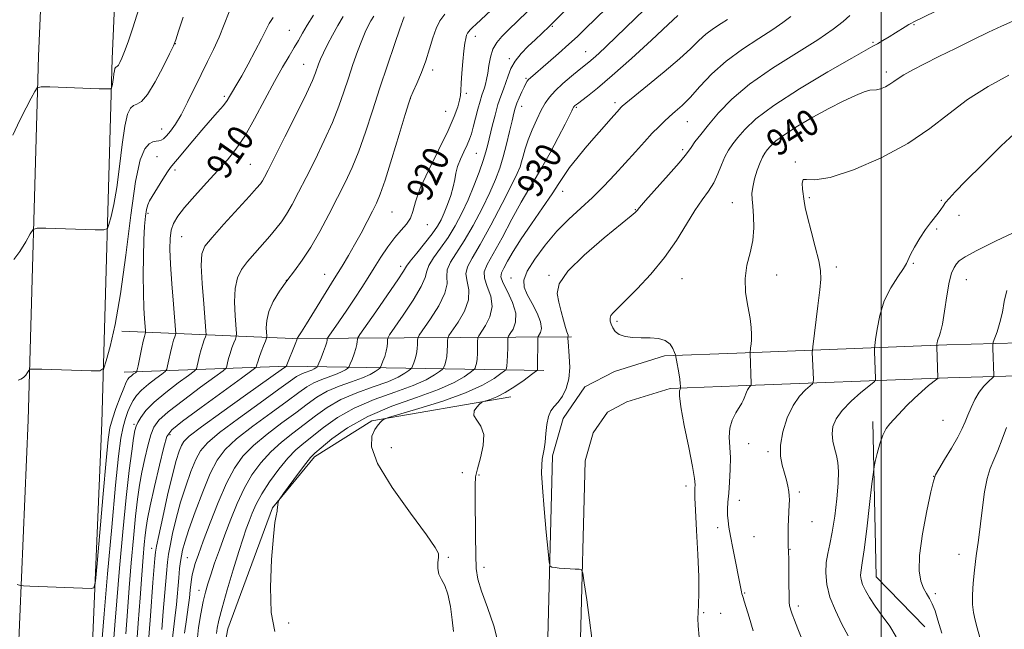
# Model space of a CAD drawing. Extents: x 2129800 to 2132700, y 322300 to 325200.
# Drawn here: x 2130737 to 2131038, y 324560 to 324746 of the extents above; entities that cross this region are included whole.
import ezdxf
from ezdxf.enums import TextEntityAlignment as Align

# ---------------------------------------------------------------- set-up
doc = ezdxf.new("R2010")
doc.units = 0
doc.header["$MEASUREMENT"] = 0
for name, color, linetype, lineweight in [('DTM HARD BREAKLINE', 7, 'Continuous', 0), ('DTM SPOT ELEVATION', 2, 'Continuous', 13), ('GRID LINE', 7, 'Continuous', 0), ('INDEX CONTOUR', 41, 'Continuous', 13), ('INDEX CONTOUR LABEL', 244, 'Continuous', 0), ('INTERMEDIATE CONTOUR', 44, 'Continuous', 0)]:
    doc.layers.add(name, color=color, linetype=linetype, lineweight=lineweight)
doc.styles.add('Style-ITALICS', font='ITALICS.shx')

msp = doc.modelspace()

# ---------------------------------------------------------------- linework, layer by layer
at = {"layer": 'DTM HARD BREAKLINE', "extrusion": (-0.2126000712315896, -0.03640153342322518, 0.9764610274233995), "elevation": -463934.184944168, "flags": 128}
msp.add_lwpolyline([(39629.58076235565, 2104602.235728161), (39615.73506609182, 2104516.326950409), (39604.79004594212, 2104464.030619429)], dxfattribs=at)
at = {"layer": 'DTM HARD BREAKLINE', "extrusion": (-0.2032839889586696, -0.1995010165175116, 0.9585796598309038), "elevation": -497047.2713720023, "flags": 128}
msp.add_lwpolyline([(1260854.447932972, 1676097.76104665), (1260798.732496624, 1676040.427509758), (1260765.064962751, 1676002.017902067)], dxfattribs=at)
at = {"layer": 'DTM HARD BREAKLINE', "extrusion": (0.009955774284768692, 0.02723274085381336, 0.9995795417994406), "elevation": 31001.32526348509, "flags": 128}
msp.add_lwpolyline([(-1889983.266328453, -1036114.564588798), (-1890000.526646635, -1036070.419823353), (-1890019.65548698, -1036061.108036891)], dxfattribs=at)
at = {"layer": 'DTM HARD BREAKLINE'}
for points in [[(2130711.48, 323905.62, 904.0600000000001), (2130712.58, 324042.24, 899.98), (2130713.15, 324131.69, 900.1), (2130721.89, 324248.14, 901.8000000000001), (2130723.79, 324321.24, 903.95), (2130732.5, 324437.42, 906.44), (2130736.73, 324551.35, 908.54), (2130739.78, 324623.33, 906.73), (2130742.9, 324734.47, 901.57), (2130746.85, 324825.21, 897.83), (2130749.5, 324928.33, 893.63), (2130751.458, 325000, 892.525)], [(2130738.48, 323905.4, 904.0600000000001), (2130739.58, 324042.04, 899.98), (2130740.15, 324130.59, 900.1), (2130748.87, 324246.78, 901.8000000000001), (2130750.78, 324320.44, 903.95), (2130754.98, 324436.38, 906.44), (2130759.21, 324550.45, 908.54), (2130762.26, 324622.53, 906.73), (2130765.38, 324733.67, 901.57), (2130769.33, 324824.43, 897.83), (2130772, 324927.73, 893.63), (2130773.973, 325000, 892.5160000000001)], [(2130893.89, 324357.9, 927.9), (2130894.57, 324393.05, 930.62), (2130897.46, 324478.12, 932.89), (2130898.21, 324552.95, 935.78), (2130899.73, 324612.49, 936.29), (2130902.98, 324623.87, 936.63), (2130909.66, 324633.59, 936.74), (2130918.67, 324638.24, 937.3100000000001), (2130933.92, 324642.97, 937.71), (2130956.02, 324643.82, 939.58), (2131020.04, 324646.33, 946.32), (2131094.27, 324648.41, 955.22), (2131137.88, 324651.8, 958.96)], [(2130903.89, 324357.71, 927.9), (2130904.57, 324392.78, 930.62), (2130907.46, 324477.9, 932.89), (2130908.21, 324552.77, 935.78), (2130909.69, 324610.97, 936.29), (2130912.15, 324619.55, 936.63), (2130916.48, 324625.86, 936.74), (2130922.47, 324628.95, 937.3100000000001), (2130935.62, 324633.03, 937.71), (2130956.41, 324633.83, 939.58), (2131020.38, 324636.34, 946.32), (2131094.8, 324638.42, 955.22), (2131138.66, 324641.83, 958.96)], [(2130776.68, 324481.12, 915.15), (2130787.74, 324502.8, 923.03), (2130792.13, 324514.2, 927.39), (2130800.63, 324559.65, 929.15), (2130814.33, 324596.67, 929.94), (2130827.17, 324612.14, 930.39), (2130844.6, 324623.13, 931.75), (2130887.03, 324630.47, 934.59)]]:
    msp.add_polyline3d(points, dxfattribs=at)
at = {"layer": 'DTM SPOT ELEVATION'}
for p in [(2130899.66, 324743.57, 924.16), (2131010.07, 324744.05, 938.14), (2130819.47, 324742.32, 909.07), (2130876.23, 324740.48, 920.57), (2130784.64, 324738.24, 904.03), (2130997.53, 324738.69, 937.8000000000001), (2130886.62, 324733.72, 923.7), (2130909.83, 324735.79, 927.22), (2130823.84, 324731.97, 911.15), (2130863.16, 324730.27, 918.44), (2130891.69, 324727.67, 925.82), (2131001.59, 324729.6, 939.59), (2130799.57, 324722.17, 907.7), (2130873.41, 324723.16, 920.33), (2130856.4, 324721.45, 918.03), (2130890.31, 324719.14, 926.6700000000001), (2130907.06, 324718.84, 930.19), (2130918.8, 324720.24, 931.62), (2130867.13, 324717.59, 919), (2130940.85, 324714.49, 934.8100000000001), (2130780.45, 324712.22, 905.28), (2130779.1, 324703.81, 906.87), (2130876.53, 324704.8, 923.01), (2130939.45, 324705.92, 935.6800000000001), (2130807.56, 324701.42, 911.01), (2130892.7, 324700.89, 928.9), (2130973.8, 324702.2, 941.9), (2130784.52, 324699.74, 908.39), (2130902.87, 324693.18, 932.61), (2130954.65, 324689.79, 939.22), (2130978.14, 324691.26, 942.22), (2131018.37, 324690.49, 943.89), (2130776.32, 324686.54, 908.33), (2130850.82, 324686.88, 918.96), (2130924.98, 324687.67, 935.9200000000001), (2131023.78, 324685.89, 944.47), (2130861.54, 324683.01, 920.69), (2131016.92, 324681.75, 944.15), (2130786.58, 324679.38, 910.9200000000001), (2131009.8, 324671.28, 944.11), (2130830.21, 324667.88, 917.27), (2130853.4, 324670.28, 921.54), (2130898.68, 324667.53, 935.84), (2130968.11, 324667.68, 940.6800000000001), (2130986.31, 324670.09, 942.4300000000001), (2130818.54, 324666.06, 915.99), (2130887.13, 324666.77, 933.38), (2130939.22, 324666.54, 938.89), (2131025.98, 324666.23, 946.9), (2130919.39, 324653.59, 938.29), (2131018.89, 324623.32, 946.95), (2130772.08, 324622.07, 911.76), (2130783.05, 324618.98, 916.4300000000001), (2130850.57, 324614.95, 932.96), (2130959.64, 324616.25, 940.9200000000001), (2130965.46, 324613.77, 941.6800000000001), (2130872.19, 324607.31, 933.2), (2130877.3, 324606.6, 934.27), (2131016.08, 324606.29, 947.98), (2130940.53, 324603.34, 937.48), (2130975.08, 324601.48, 942.26), (2130956.78, 324598.93, 940.6700000000001), (2130978.97, 324592.45, 942.66), (2130950.14, 324590.6, 939.49), (2130961.21, 324587.82, 941.08), (2130777.48, 324584.28, 917.4), (2130972.21, 324583.99, 942.0500000000001), (2130788.33, 324581.45, 922.97), (2130868, 324581.47, 932.12), (2131023.8, 324582.47, 949.26), (2130878.85, 324578.47, 934.59), (2130791.88, 324571.49, 925.38), (2130958.39, 324570.62, 940.14), (2131016.51, 324570.47, 948.27), (2130974.72, 324566.67, 942.39), (2130945.9, 324564.68, 938.13), (2130951.1, 324564.47, 938.76), (2130819.19, 324561.53, 930.48)]:
    msp.add_point(p, dxfattribs=at)
at = {"layer": 'GRID LINE', "flags": 128}
msp.add_lwpolyline([(2131000, 325000), (2131000, 322500)], dxfattribs=at)
at = {"layer": 'INDEX CONTOUR', "flags": 128}
for points, elevation in [([(2130885.437, 324752.643), (2130876.416, 324744.228), (2130875.355, 324743.213), (2130874.664, 324742.525), (2130874.179, 324741.997), (2130873.82, 324741.481), (2130873.53, 324740.836), (2130873.257, 324739.897), (2130872.977, 324738.412), (2130872.678, 324736.106), (2130872.354, 324732.879), (2130872.055, 324729.319), (2130871.844, 324726.189), (2130871.748, 324724.027), (2130871.654, 324722.484), (2130871.417, 324720.986), (2130870.871, 324718.988), (2130869.773, 324716.063), (2130867.862, 324711.81), (2130861.967, 324699.815), (2130859.404, 324694.147), (2130857.925, 324689.978), (2130857.131, 324687.088), (2130856.39, 324684.981), (2130855.195, 324683.186), (2130853.559, 324681.343), (2130851.623, 324679.12), (2130849.528, 324676.298), (2130847.4, 324673.107), (2130845.367, 324669.888), (2130843.495, 324666.879), (2130841.609, 324663.889), (2130839.477, 324660.624), (2130836.986, 324656.949), (2130834.514, 324653.377), (2130831.485, 324649.04), (2130831.089, 324648.414), (2130831.031, 324648.168), (2130831.011, 324647.828), (2130830.88, 324647.161), (2130830.527, 324646.005), (2130829.898, 324644.301), (2130829.159, 324642.43), (2130828.172, 324640.018), (2130827.988, 324639.661), (2130827.822, 324639.506), (2130827.53, 324639.303), (2130827.033, 324639.019), (2130826.264, 324638.676), (2130823.986, 324637.858), (2130822.807, 324637.359), (2130821.659, 324636.687), (2130819.786, 324635.358), (2130816.246, 324632.794), (2130810.535, 324628.701), (2130803.926, 324623.922), (2130798.136, 324619.587), (2130794.439, 324616.482), (2130792.345, 324614.038), (2130790.921, 324611.344), (2130789.417, 324607.699), (2130787.812, 324603.246), (2130786.265, 324598.336), (2130784.92, 324593.347), (2130783.835, 324588.758), (2130783.047, 324585.074), (2130782.56, 324582.506), (2130782.241, 324580.094), (2130781.922, 324576.584), (2130780.977, 324564.988), (2130780.512, 324559.534)], 920), ([(2130826.815, 324747.023), (2130824.934, 324743.96), (2130823.462, 324741.455), (2130822.222, 324739.281), (2130820.935, 324737.062), (2130819.357, 324734.436), (2130817.379, 324731.087), (2130814.923, 324726.71), (2130811.989, 324721.215), (2130808.841, 324715.352), (2130805.819, 324710.08), (2130803.141, 324706.072), (2130800.536, 324702.839), (2130797.61, 324699.604), (2130794.141, 324695.819), (2130790.565, 324691.854), (2130787.49, 324688.305), (2130785.375, 324685.592), (2130784.1, 324683.423), (2130783.403, 324681.326), (2130783.056, 324678.837), (2130782.995, 324675.52), (2130783.195, 324670.943), (2130783.607, 324664.987), (2130784.101, 324658.781), (2130784.755, 324650.974), (2130784.798, 324649.839), (2130784.687, 324649.389), (2130784.456, 324648.791), (2130784.12, 324647.774), (2130783.689, 324646.207), (2130783.187, 324644.073), (2130782.696, 324641.808), (2130782.31, 324639.962), (2130782.046, 324638.9), (2130781.592, 324638.25), (2130780.562, 324637.456), (2130778.726, 324636.105), (2130776.478, 324634.374), (2130774.373, 324632.575), (2130772.833, 324630.954), (2130771.763, 324629.431), (2130770.937, 324627.851), (2130770.167, 324626.062), (2130769.428, 324623.928), (2130768.735, 324621.317), (2130768.079, 324617.885), (2130767.354, 324612.44), (2130766.427, 324603.581), (2130765.236, 324590.711), (2130763.984, 324576.462), (2130762.942, 324564.272), (2130762.307, 324556.705)], 910), ([(2130938.02, 324746.896), (2130934.999, 324744.078), (2130929.927, 324739.373), (2130923.801, 324733.754), (2130917.973, 324728.534), (2130913.523, 324724.746), (2130910.448, 324722.297), (2130907.325, 324719.957), (2130906.749, 324719.507), (2130906.493, 324719.279), (2130906.337, 324719.104), (2130906.19, 324718.868), (2130905.993, 324718.474), (2130905.655, 324717.764), (2130904.947, 324716.331), (2130903.609, 324713.708), (2130901.503, 324709.666), (2130898.982, 324704.944), (2130896.523, 324700.521), (2130894.453, 324697.047), (2130892.496, 324693.857), (2130890.226, 324689.958), (2130887.383, 324684.728), (2130884.351, 324679.033), (2130881.682, 324674.111), (2130879.835, 324670.841), (2130878.92, 324668.67), (2130878.954, 324666.687), (2130879.823, 324664.176), (2130880.878, 324661.204), (2130881.339, 324658.034), (2130880.669, 324654.937), (2130879.322, 324652.226), (2130877.235, 324649.089), (2130876.952, 324648.363), (2130876.907, 324647.421), (2130876.892, 324645.823), (2130876.84, 324643.862), (2130876.722, 324642.014), (2130876.524, 324640.657), (2130876.296, 324639.776), (2130876.103, 324639.258), (2130875.947, 324638.959), (2130875.567, 324638.611), (2130874.637, 324637.914), (2130872.818, 324636.646), (2130869.717, 324634.873), (2130864.924, 324632.737), (2130858.293, 324630.342), (2130850.722, 324627.635), (2130843.366, 324624.526), (2130837.199, 324621.036), (2130832.446, 324617.644), (2130829.145, 324614.945), (2130827.192, 324613.28), (2130825.903, 324611.994), (2130824.45, 324610.179), (2130822.259, 324607.245), (2130817.691, 324600.999), (2130816.529, 324599.389), (2130816.091, 324598.694), (2130816.003, 324598.319), (2130815.773, 324596.01), (2130815.701, 324595.564), (2130815.378, 324594.211), (2130815.066, 324592.16), (2130814.612, 324587.873), (2130814.053, 324580.819), (2130813.69, 324572.437), (2130813.891, 324564.659), (2130815.028, 324558.929)], 930), ([(2131040.224, 324745.162), (2131036.771, 324743.624), (2131032.811, 324741.74), (2131027.983, 324739.412), (2131022.709, 324736.853), (2131017.611, 324734.35), (2131013.215, 324732.145), (2131009.661, 324730.289), (2131006.997, 324728.785), (2131005.191, 324727.617), (2131003.902, 324726.691), (2131002.714, 324725.893), (2131001.322, 324725.149), (2130999.865, 324724.539), (2130998.597, 324724.183), (2130996.585, 324724.054), (2130994.894, 324723.613), (2130992.154, 324722.505), (2130988.464, 324720.758), (2130984.051, 324718.483), (2130979.209, 324715.827), (2130974.511, 324713.081), (2130970.6, 324710.58), (2130967.941, 324708.578), (2130966.302, 324707.036), (2130965.274, 324705.837), (2130964.497, 324704.829), (2130963.803, 324703.684), (2130963.07, 324702.04), (2130962.231, 324699.682), (2130961.421, 324696.996), (2130960.826, 324694.519), (2130960.584, 324692.601), (2130960.629, 324690.847), (2130960.849, 324688.678), (2130961.11, 324685.674), (2130961.197, 324682.059), (2130960.876, 324678.222), (2130960.036, 324674.451), (2130959.073, 324670.656), (2130958.503, 324666.649), (2130958.685, 324662.354), (2130959.339, 324658.129), (2130960.027, 324654.443), (2130960.403, 324651.643), (2130960.496, 324649.569), (2130960.429, 324647.945), (2130960.314, 324646.551), (2130960.189, 324645.408), (2130960.013, 324643.873), (2130960.371, 324634.443), (2130960.338, 324633.999), (2130960.208, 324633.835), (2130959.963, 324633.623), (2130959.64, 324633.257), (2130959.279, 324632.683), (2130958.923, 324631.884), (2130958.261, 324630.111), (2130957.943, 324629.37), (2130957.499, 324628.546), (2130955.716, 324625.609), (2130954.605, 324623.395), (2130953.829, 324620.892), (2130953.647, 324618.227), (2130954.04, 324612.017), (2130954.002, 324608.298), (2130953.775, 324604.501), (2130953.501, 324601.07), (2130953.294, 324598.338), (2130953.185, 324596.188), (2130953.183, 324594.394), (2130953.302, 324592.697), (2130953.581, 324590.706), (2130954.064, 324587.993), (2130954.763, 324584.334), (2130957.391, 324570.957), (2130957.534, 324570.331), (2130957.671, 324569.868), (2130957.881, 324569.235), (2130958.245, 324568.106), (2130958.833, 324566.2), (2130959.714, 324563.243), (2130960.926, 324559.122)], 940), ([(2131038.299, 324621.178), (2131036.981, 324617.547), (2131035.616, 324614.085), (2131034.359, 324611.277), (2131033.26, 324608.675), (2131032.341, 324605.596), (2131031.607, 324601.544), (2131030.981, 324596.768), (2131030.372, 324591.706), (2131029.715, 324586.736), (2131029.063, 324582.007), (2131028.495, 324577.611), (2131028.086, 324573.63), (2131027.877, 324570.122), (2131027.898, 324567.138), (2131028.171, 324564.659), (2131028.664, 324562.394), (2131029.334, 324559.985), (2131030.108, 324557.063)], 950)]:
    msp.add_lwpolyline(points, dxfattribs=dict(at, elevation=elevation))
at = {"layer": 'INTERMEDIATE CONTOUR', "flags": 128}
for points, elevation in [([(2130913.918, 324758.727), (2130898.741, 324743.56), (2130894.408, 324739.479), (2130892.354, 324737.524), (2130890.207, 324735.295), (2130888.351, 324732.962), (2130887.064, 324730.672), (2130886.201, 324728.475), (2130885.508, 324726.399), (2130884.778, 324724.419), (2130883.976, 324722.286), (2130883.11, 324719.698), (2130882.202, 324716.492), (2130881.328, 324713.064), (2130879.99, 324707.485), (2130879.392, 324705.238), (2130878.559, 324702.578), (2130877.324, 324699.053), (2130875.756, 324694.925), (2130873.979, 324690.632), (2130872.092, 324686.54), (2130870.078, 324682.714), (2130867.895, 324679.144), (2130865.577, 324675.849), (2130863.47, 324672.953), (2130861.995, 324670.611), (2130861.361, 324668.817), (2130860.897, 324666.927), (2130859.715, 324664.138), (2130857.243, 324659.988), (2130854.172, 324655.376), (2130850.016, 324649.387), (2130849.463, 324648.435), (2130849.382, 324647.869), (2130849.363, 324647.025), (2130849.264, 324645.842), (2130849.005, 324644.409), (2130848.548, 324642.844), (2130848.014, 324641.369), (2130847.56, 324640.233), (2130847.282, 324639.594), (2130847.02, 324639.241), (2130846.548, 324638.869), (2130845.645, 324638.24), (2130844.106, 324637.36), (2130841.728, 324636.3), (2130838.438, 324635.112), (2130834.68, 324633.769), (2130831.031, 324632.226), (2130827.875, 324630.426), (2130824.851, 324628.273), (2130821.406, 324625.654), (2130817.194, 324622.527), (2130812.686, 324619.108), (2130808.556, 324615.68), (2130805.298, 324612.375), (2130802.669, 324608.734), (2130800.242, 324604.148), (2130797.714, 324598.295), (2130795.262, 324592.01), (2130793.185, 324586.411), (2130791.709, 324582.353), (2130790.752, 324579.611), (2130790.158, 324577.696), (2130789.787, 324576.162), (2130789.553, 324574.752), (2130789.386, 324573.257), (2130789.217, 324571.469), (2130788.974, 324569.205), (2130788.588, 324566.282), (2130788.027, 324562.598), (2130787.425, 324558.359)], 924), ([(2130919.5, 324752.377), (2130909.73, 324742.835), (2130907.326, 324740.516), (2130904.725, 324738.103), (2130901.608, 324735.32), (2130898.398, 324732.51), (2130892.99, 324727.828), (2130892.452, 324727.301), (2130892.041, 324726.794), (2130891.616, 324726.105), (2130891.073, 324725.054), (2130890.357, 324723.543), (2130889.575, 324721.795), (2130888.88, 324720.106), (2130888.37, 324718.643), (2130887.931, 324717.026), (2130887.402, 324714.74), (2130886.657, 324711.456), (2130885.741, 324707.586), (2130884.739, 324703.725), (2130883.684, 324700.275), (2130882.392, 324696.855), (2130880.627, 324692.888), (2130878.248, 324688.023), (2130875.52, 324682.82), (2130872.798, 324678.065), (2130868.631, 324671.548), (2130867.649, 324669.303), (2130867.515, 324667.27), (2130867.558, 324665.02), (2130866.923, 324662.103), (2130865.052, 324658.304), (2130862.555, 324654.326), (2130859.088, 324649.288), (2130858.627, 324648.411), (2130858.557, 324647.72), (2130858.539, 324646.624), (2130858.456, 324645.182), (2130858.244, 324643.611), (2130857.874, 324642.115), (2130857.442, 324640.839), (2130857.074, 324639.908), (2130856.837, 324639.383), (2130856.535, 324639.031), (2130855.911, 324638.551), (2130854.703, 324637.707), (2130852.643, 324636.531), (2130849.46, 324635.113), (2130845.056, 324633.522), (2130840.027, 324631.724), (2130835.143, 324629.659), (2130830.983, 324627.296), (2130827.383, 324624.73), (2130823.986, 324622.083), (2130820.523, 324619.44), (2130817.065, 324616.701), (2130813.767, 324613.725), (2130810.755, 324610.394), (2130808.045, 324606.663), (2130805.626, 324602.51), (2130803.478, 324597.955), (2130801.55, 324593.175), (2130799.778, 324588.393), (2130798.128, 324583.827), (2130796.657, 324579.694), (2130795.447, 324576.211), (2130794.54, 324573.45), (2130793.822, 324570.926), (2130793.136, 324568.008), (2130792.389, 324564.267), (2130791.729, 324560.078), (2130791.361, 324556.013)], 926.0000000000001), ([(2130930.78, 324751.55), (2130919.174, 324740.337), (2130916.145, 324737.453), (2130913.834, 324735.301), (2130912.115, 324733.754), (2130910.808, 324732.643), (2130907.866, 324730.275), (2130905.531, 324728.356), (2130902.907, 324726.107), (2130900.529, 324723.904), (2130898.785, 324722.001), (2130897.481, 324720.141), (2130896.274, 324717.937), (2130894.917, 324715.138), (2130893.524, 324712.003), (2130892.302, 324708.923), (2130891.405, 324706.223), (2130890.78, 324703.976), (2130890.323, 324702.189), (2130889.867, 324700.703), (2130889.007, 324698.687), (2130887.274, 324695.144), (2130884.407, 324689.506), (2130880.962, 324682.927), (2130877.702, 324676.986), (2130875.265, 324672.865), (2130873.792, 324670.142), (2130873.301, 324667.995), (2130873.669, 324665.722), (2130874.218, 324663.112), (2130874.131, 324660.069), (2130872.862, 324656.621), (2130870.94, 324653.276), (2130868.162, 324649.189), (2130867.79, 324648.387), (2130867.732, 324647.57), (2130867.715, 324646.223), (2130867.649, 324644.523), (2130867.483, 324642.812), (2130867.199, 324641.386), (2130866.868, 324640.307), (2130866.589, 324639.583), (2130866.392, 324639.171), (2130866.051, 324638.82), (2130865.274, 324638.233), (2130863.76, 324637.177), (2130861.18, 324635.702), (2130857.192, 324633.925), (2130851.676, 324631.932), (2130845.374, 324629.68), (2130839.254, 324627.092), (2130834.091, 324624.167), (2130829.914, 324621.187), (2130823.853, 324616.353), (2130821.445, 324614.293), (2130818.977, 324611.772), (2130816.211, 324608.413), (2130813.421, 324604.592), (2130811.01, 324600.873), (2130809.273, 324597.696), (2130808.073, 324594.998), (2130807.165, 324592.594), (2130806.315, 324590.222), (2130805.331, 324587.321), (2130804.028, 324583.254), (2130802.32, 324577.698), (2130800.493, 324571.585), (2130798.932, 324566.157), (2130797.929, 324562.36), (2130797.418, 324559.934), (2130797.246, 324558.323)], 928), ([(2130773.499, 324748.914), (2130771.668, 324743.081), (2130770.241, 324738.837), (2130769.151, 324735.847), (2130768.333, 324733.803), (2130767.73, 324732.495), (2130767.291, 324731.742), (2130766.966, 324731.366), (2130766.721, 324731.215), (2130766.529, 324731.141), (2130766.365, 324731.001), (2130766.215, 324730.672), (2130766.073, 324730.039), (2130765.929, 324729.041), (2130765.78, 324727.855), (2130765.625, 324726.711), (2130765.465, 324725.802), (2130765.318, 324725.147), (2130765.206, 324724.724), (2130765.007, 324724.507), (2130764.013, 324724.459), (2130761.373, 324724.542), (2130746.387, 324725.075), (2130743.719, 324725.113), (2130742.53, 324724.753), (2130741.8, 324723.69), (2130740.697, 324721.675), (2130739.136, 324718.721), (2130737.219, 324714.902), (2130735.078, 324710.405)], 902), ([(2131023.043, 324751.216), (2131009.987, 324744.952), (2131009.249, 324744.581), (2131008.423, 324744.114), (2131007.369, 324743.462), (2131004.4, 324741.578), (2131002.481, 324740.396), (2131000.535, 324739.222), (2130998.869, 324738.242), (2130997.512, 324737.473), (2130995.366, 324736.272), (2130991.052, 324733.825), (2130983.78, 324729.636), (2130975.12, 324724.468), (2130967.231, 324719.4), (2130961.774, 324715.292), (2130958.41, 324712.126), (2130956.3, 324709.668), (2130954.726, 324707.665), (2130953.451, 324705.8), (2130952.356, 324703.74), (2130951.322, 324701.254), (2130950.222, 324698.521), (2130948.932, 324695.822), (2130947.341, 324693.316), (2130945.425, 324690.654), (2130943.181, 324687.374), (2130940.586, 324683.151), (2130937.541, 324678.24), (2130933.928, 324673.042), (2130929.762, 324667.963), (2130925.576, 324663.426), (2130922.031, 324659.859), (2130919.631, 324657.543), (2130918.236, 324656.168), (2130917.544, 324655.274), (2130917.291, 324654.468), (2130917.353, 324653.619), (2130917.642, 324652.663), (2130918.112, 324651.573), (2130918.887, 324650.483), (2130920.133, 324649.566), (2130921.961, 324648.953), (2130924.252, 324648.617), (2130926.837, 324648.488), (2130929.525, 324648.465), (2130932.055, 324648.306), (2130934.149, 324647.739), (2130935.6, 324646.607), (2130936.494, 324645.23), (2130936.993, 324644.045), (2130937.251, 324643.33), (2130937.405, 324642.722), (2130937.587, 324641.702), (2130938.246, 324637.789), (2130938.554, 324635.845), (2130938.735, 324634.535), (2130938.812, 324633.789), (2130938.834, 324633.413), (2130938.835, 324633.22), (2130938.792, 324633.083), (2130938.668, 324632.881), (2130938.482, 324632.375), (2130938.465, 324630.837), (2130938.904, 324627.417), (2130939.96, 324621.706), (2130941.294, 324615.044), (2130942.441, 324609.217), (2130943.049, 324605.565), (2130943.226, 324603.661), (2130943.192, 324602.637), (2130943.141, 324601.612), (2130943.168, 324599.666), (2130943.345, 324595.868), (2130943.699, 324589.714), (2130944.104, 324582.411), (2130944.383, 324575.595), (2130944.418, 324570.541), (2130944.297, 324567.087), (2130944.157, 324564.71), (2130944.117, 324562.829), (2130944.217, 324560.616), (2130944.474, 324557.184)], 937.9999999999999), ([(2130787.061, 324746.376), (2130785.657, 324742.046), (2130784.798, 324739.436), (2130784.071, 324737.615), (2130782.914, 324735.189), (2130780.946, 324731.226), (2130778.522, 324726.632), (2130776.18, 324722.774), (2130774.34, 324720.652), (2130772.96, 324719.798), (2130771.874, 324719.378), (2130770.944, 324718.585), (2130770.101, 324716.73), (2130769.294, 324713.149), (2130768.481, 324707.513), (2130767.643, 324700.807), (2130766.766, 324694.346), (2130765.861, 324689.206), (2130765.03, 324685.502), (2130764.399, 324683.11), (2130763.916, 324681.863), (2130762.819, 324681.436), (2130760.164, 324681.464), (2130745.178, 324681.997), (2130742.501, 324682.02), (2130741.253, 324681.554), (2130740.364, 324680.201), (2130738.993, 324677.767), (2130737.214, 324674.88), (2130735.331, 324672.372)], 904), ([(2130814.521, 324746.264), (2130813.279, 324744.439), (2130812.249, 324742.413), (2130810.952, 324739.707), (2130809.063, 324736.049), (2130806.893, 324732.032), (2130804.911, 324728.468), (2130803.475, 324725.959), (2130801.824, 324723.16), (2130801.225, 324722.12), (2130800.471, 324720.951), (2130799.315, 324719.433), (2130797.57, 324717.392), (2130795.326, 324714.85), (2130792.735, 324711.878), (2130789.985, 324708.618), (2130785.366, 324703.07), (2130784.085, 324701.594), (2130783.211, 324700.537), (2130782.246, 324699.148), (2130780.838, 324696.906), (2130776.811, 324690.298), (2130776.22, 324689.087), (2130775.838, 324687.687), (2130775.521, 324685.588), (2130775.252, 324682.564), (2130775.04, 324678.458), (2130774.901, 324673.266), (2130774.849, 324667.59), (2130774.903, 324662.185), (2130775.064, 324657.687), (2130775.275, 324654.259), (2130775.562, 324650.715), (2130775.581, 324650.214), (2130775.532, 324650.015), (2130775.421, 324649.708), (2130775.21, 324648.955), (2130774.849, 324647.44), (2130774.322, 324645.023), (2130773.27, 324639.999), (2130772.989, 324638.713), (2130772.78, 324638.161), (2130772.462, 324637.873), (2130771.915, 324637.47), (2130771.244, 324636.953), (2130770.616, 324636.417), (2130770.132, 324635.866), (2130769.632, 324634.94), (2130768.896, 324633.189), (2130767.791, 324630.357), (2130766.535, 324626.98), (2130765.436, 324623.789), (2130764.704, 324621.086), (2130764.158, 324617.453), (2130763.523, 324611.046), (2130762.617, 324600.867), (2130760.779, 324579.624), (2130760.274, 324574.229), (2130759.813, 324572.25), (2130759.002, 324571.994), (2130740.269, 324572.719), (2130738.373, 324572.809), (2130737.371, 324572.946), (2130736.405, 324573.248)], 908), ([(2130801.119, 324747.966), (2130799.544, 324744.111), (2130797.993, 324740.228), (2130796.304, 324736.518), (2130794.465, 324732.827), (2130792.502, 324728.912), (2130788.392, 324720.389), (2130786.433, 324716.611), (2130784.664, 324713.685), (2130783.143, 324711.577), (2130781.924, 324710.152), (2130781.023, 324709.275), (2130780.305, 324708.809), (2130779.598, 324708.615), (2130778.763, 324708.533), (2130777.771, 324708.312), (2130776.63, 324707.674), (2130775.349, 324706.188), (2130773.963, 324702.789), (2130772.515, 324696.26), (2130771.033, 324685.985), (2130769.505, 324673.759), (2130767.906, 324661.98), (2130766.257, 324652.61), (2130764.742, 324645.858), (2130763.592, 324641.496), (2130762.827, 324639.219), (2130761.624, 324638.413), (2130758.955, 324638.387), (2130743.968, 324638.92), (2130741.321, 324638.995), (2130740.276, 324638.895), (2130739.936, 324638.537), (2130739.56, 324637.885), (2130739.015, 324637.103), (2130738.323, 324636.406), (2130737.521, 324635.94), (2130736.698, 324635.584)], 906), ([(2130835.89, 324746.616), (2130834.241, 324743.831), (2130832.598, 324740.89), (2130831.08, 324738.02), (2130829.83, 324735.503), (2130828.947, 324733.541), (2130828.348, 324732.012), (2130827.435, 324729.334), (2130826.511, 324727.089), (2130824.653, 324723.088), (2130821.612, 324716.882), (2130818.072, 324709.796), (2130812.942, 324699.639), (2130811.838, 324697.516), (2130811.21, 324696.41), (2130810.603, 324695.528), (2130809.473, 324694.18), (2130807.251, 324691.703), (2130799.485, 324683.17), (2130795.879, 324679.166), (2130793.68, 324676.476), (2130792.716, 324674.105), (2130792.57, 324670.62), (2130792.852, 324665.125), (2130793.318, 324658.863), (2130793.997, 324650.646), (2130794.019, 324649.391), (2130793.841, 324648.763), (2130793.491, 324647.874), (2130793.03, 324646.592), (2130792.53, 324644.974), (2130792.053, 324643.122), (2130791.647, 324641.327), (2130791.351, 324639.924), (2130791.1, 324639.088), (2130790.404, 324638.34), (2130788.662, 324637.039), (2130785.539, 324634.746), (2130781.732, 324631.826), (2130778.196, 324628.846), (2130775.683, 324626.281), (2130774.115, 324624.23), (2130773.206, 324622.698), (2130772.686, 324621.566), (2130772.334, 324620.215), (2130771.943, 324617.899), (2130771.351, 324613.952), (2130770.563, 324608.008), (2130769.627, 324599.779), (2130768.604, 324589.338), (2130767.608, 324578.197), (2130766.766, 324568.231), (2130766.169, 324560.838), (2130765.771, 324555.525)], 912.0000000000001), ([(2130845.205, 324746.663), (2130844.356, 324745.238), (2130843.515, 324743.706), (2130842.593, 324741.799), (2130841.519, 324739.248), (2130840.252, 324735.883), (2130838.868, 324731.942), (2130837.475, 324727.764), (2130836.119, 324723.579), (2130834.598, 324719.185), (2130832.65, 324714.271), (2130830.121, 324708.681), (2130827.294, 324702.872), (2130824.564, 324697.454), (2130822.238, 324692.912), (2130820.283, 324689.237), (2130818.583, 324686.29), (2130817.005, 324683.904), (2130815.374, 324681.777), (2130813.496, 324679.575), (2130808.896, 324674.375), (2130806.686, 324671.77), (2130804.895, 324669.365), (2130803.611, 324666.795), (2130802.88, 324663.576), (2130802.7, 324659.466), (2130802.868, 324655.199), (2130803.282, 324649.819), (2130803.245, 324648.881), (2130802.996, 324648.136), (2130802.526, 324646.957), (2130801.941, 324645.411), (2130801.369, 324643.741), (2130800.918, 324642.171), (2130800.597, 324640.846), (2130800.391, 324639.887), (2130800.156, 324639.276), (2130799.215, 324638.43), (2130796.762, 324636.622), (2130792.371, 324633.416), (2130787.132, 324629.522), (2130782.514, 324625.939), (2130779.621, 324623.366), (2130778.083, 324621.288), (2130777.161, 324618.898), (2130776.259, 324615.596), (2130775.332, 324611.652), (2130774.478, 324607.55), (2130773.765, 324603.585), (2130773.143, 324599.298), (2130772.536, 324594.039), (2130771.886, 324587.391), (2130771.222, 324579.862), (2130770.591, 324572.19), (2130770.031, 324564.97), (2130769.544, 324558.224)], 914), ([(2130854.437, 324746.496), (2130853.132, 324742.765), (2130851.494, 324738.043), (2130849.348, 324731.758), (2130847.026, 324724.762), (2130844.798, 324717.809), (2130842.685, 324711.278), (2130840.647, 324705.454), (2130838.63, 324700.481), (2130836.518, 324695.947), (2130834.177, 324691.305), (2130831.535, 324686.186), (2130828.732, 324680.962), (2130825.967, 324676.184), (2130823.393, 324672.25), (2130820.989, 324668.934), (2130818.687, 324665.851), (2130816.476, 324662.706), (2130814.559, 324659.555), (2130813.195, 324656.539), (2130812.548, 324653.807), (2130812.418, 324651.536), (2130812.567, 324648.993), (2130812.474, 324648.37), (2130812.15, 324647.51), (2130811.561, 324646.04), (2130810.851, 324644.229), (2130810.209, 324642.508), (2130809.783, 324641.221), (2130809.548, 324640.365), (2130809.432, 324639.849), (2130809.211, 324639.464), (2130808.026, 324638.519), (2130804.863, 324636.205), (2130792.532, 324627.218), (2130786.832, 324623.032), (2130783.559, 324620.448), (2130782.05, 324618.347), (2130781.117, 324615.097), (2130779.831, 324609.626), (2130778.331, 324603.09), (2130777.014, 324597.201), (2130776.178, 324593.219), (2130775.723, 324590.587), (2130775.444, 324588.298), (2130775.168, 324585.444), (2130774.836, 324581.527), (2130774.416, 324576.149), (2130773.897, 324569.172), (2130773.346, 324561.479), (2130772.85, 324554.214)], 916), ([(2130866.892, 324747.257), (2130865.409, 324745.231), (2130864.244, 324742.925), (2130863.247, 324740.048), (2130862.259, 324736.703), (2130861.119, 324733.088), (2130859.741, 324729.44), (2130858.343, 324726.153), (2130857.221, 324723.661), (2130856.532, 324722.079), (2130855.9, 324720.252), (2130854.818, 324716.704), (2130852.955, 324710.54), (2130850.707, 324703.185), (2130848.645, 324696.637), (2130847.178, 324692.355), (2130846.048, 324689.621), (2130844.833, 324687.175), (2130843.219, 324684.05), (2130841.323, 324680.451), (2130839.37, 324676.879), (2130837.505, 324673.659), (2130835.525, 324670.403), (2130833.144, 324666.55), (2130824.706, 324652.809), (2130823.151, 324650.312), (2130822.375, 324649.103), (2130821.856, 324648.318), (2130821.839, 324648.24), (2130821.727, 324647.918), (2130821.421, 324647.131), (2130818.461, 324639.793), (2130817.714, 324639.249), (2130806.113, 324631.017), (2130798.849, 324625.835), (2130792.612, 324621.318), (2130788.926, 324618.495), (2130787.246, 324616.883), (2130786.512, 324615.622), (2130785.824, 324613.9), (2130784.937, 324611.114), (2130783.767, 324606.707), (2130782.299, 324600.495), (2130780.794, 324593.771), (2130779.579, 324588.198), (2130778.89, 324584.927), (2130778.577, 324583.047), (2130778.398, 324581.133), (2130777.832, 324573.885), (2130777.071, 324563.692), (2130776.418, 324554.564)], 918), ([(2130892.082, 324748.072), (2130889.07, 324745.133), (2130886.426, 324742.574), (2130884.312, 324740.498), (2130882.714, 324738.632), (2130881.571, 324736.612), (2130880.813, 324734.193), (2130880.32, 324731.617), (2130879.962, 324729.249), (2130879.629, 324727.368), (2130879.293, 324725.921), (2130878.95, 324724.77), (2130878.162, 324722.528), (2130877.629, 324720.776), (2130876.965, 324718.289), (2130875.573, 324712.833), (2130875.004, 324710.792), (2130874.427, 324709.098), (2130873.687, 324707.356), (2130872.698, 324705.277), (2130871.643, 324703.002), (2130870.773, 324700.777), (2130870.254, 324698.763), (2130869.9, 324696.784), (2130869.441, 324694.575), (2130868.68, 324691.975), (2130867.713, 324689.229), (2130866.706, 324686.683), (2130865.748, 324684.555), (2130864.613, 324682.545), (2130862.992, 324680.223), (2130860.731, 324677.34), (2130858.307, 324674.359), (2130856.342, 324671.92), (2130855.208, 324670.364), (2130854.237, 324668.835), (2130852.508, 324666.173), (2130849.434, 324661.671), (2130845.789, 324656.426), (2130840.941, 324649.488), (2130840.3, 324648.459), (2130840.207, 324648.019), (2130840.186, 324647.426), (2130840.072, 324646.501), (2130839.766, 324645.207), (2130839.223, 324643.573), (2130838.586, 324641.9), (2130838.045, 324640.558), (2130837.727, 324639.806), (2130837.504, 324639.451), (2130837.185, 324639.188), (2130836.588, 324638.77), (2130835.569, 324638.189), (2130833.996, 324637.488), (2130829.333, 324635.813), (2130826.919, 324634.792), (2130824.766, 324633.557), (2130822.319, 324631.815), (2130818.825, 324629.224), (2130813.864, 324625.614), (2130808.306, 324621.515), (2130803.346, 324617.633), (2130799.86, 324614.404), (2130797.433, 324611.185), (2130795.331, 324607.066), (2130793.009, 324601.498), (2130790.684, 324595.378), (2130788.762, 324589.965), (2130787.541, 324586.199), (2130786.876, 324583.746), (2130786.516, 324581.949), (2130786.238, 324580.204), (2130785.978, 324578.089), (2130785.695, 324575.231), (2130784.977, 324567.108), (2130784.549, 324562.908), (2130783.688, 324556.035)], 922), ([(2130953.188, 324745.655), (2130951.179, 324744.39), (2130948.835, 324742.871), (2130946.502, 324741.15), (2130944.359, 324739.218), (2130941.918, 324736.83), (2130938.523, 324733.677), (2130933.834, 324729.657), (2130928.77, 324725.482), (2130922.121, 324720.075), (2130921.046, 324719.168), (2130920.617, 324718.754), (2130920.204, 324718.307), (2130916.853, 324714.547), (2130914.769, 324712.187), (2130912.336, 324709.404), (2130909.699, 324706.349), (2130907.131, 324703.28), (2130904.931, 324700.482), (2130903.255, 324698.088), (2130901.669, 324695.621), (2130899.594, 324692.453), (2130896.654, 324688.186), (2130893.292, 324683.345), (2130890.155, 324678.684), (2130887.755, 324674.827), (2130886.061, 324671.868), (2130884.906, 324669.767), (2130884.182, 324668.382), (2130884.019, 324667.144), (2130884.607, 324665.379), (2130885.977, 324662.629), (2130887.539, 324659.297), (2130888.547, 324655.999), (2130888.478, 324653.254), (2130887.706, 324651.177), (2130886.826, 324649.781), (2130886.309, 324648.99), (2130886.116, 324648.339), (2130886.083, 324647.271), (2130886.067, 324645.422), (2130886.032, 324643.202), (2130885.962, 324641.216), (2130885.85, 324639.929), (2130885.723, 324639.246), (2130885.618, 324638.933), (2130885.502, 324638.747), (2130885.083, 324638.4), (2130884.001, 324637.596), (2130881.896, 324636.12), (2130878.415, 324634.091), (2130873.2, 324631.708), (2130866.245, 324629.199), (2130858.934, 324626.891), (2130849.702, 324624.165), (2130848.385, 324623.711), (2130847.919, 324623.387), (2130847.368, 324622.85), (2130846.578, 324621.947), (2130845.583, 324620.573), (2130844.593, 324618.529), (2130844.505, 324615.257), (2130846.386, 324610.106), (2130850.814, 324602.854), (2130856.399, 324594.991), (2130861.258, 324588.433), (2130863.965, 324584.568), (2130864.91, 324582.665), (2130864.943, 324581.458), (2130864.797, 324579.944), (2130864.779, 324578.156), (2130865.09, 324576.382), (2130865.844, 324574.773), (2130866.851, 324572.922), (2130867.837, 324570.281), (2130868.59, 324566.554), (2130869.131, 324562.44), (2130869.54, 324558.891)], 932), ([(2130972.497, 324746.574), (2130970.056, 324744.7), (2130966.971, 324742.574), (2130962.692, 324739.882), (2130957.7, 324736.647), (2130952.73, 324732.981), (2130948.387, 324729.045), (2130944.74, 324725.209), (2130941.723, 324721.891), (2130939.259, 324719.392), (2130937.219, 324717.535), (2130935.464, 324716.022), (2130933.839, 324714.569), (2130932.147, 324712.944), (2130930.182, 324710.924), (2130927.788, 324708.351), (2130925.02, 324705.305), (2130918.791, 324698.362), (2130915.452, 324694.767), (2130911.984, 324691.303), (2130908.409, 324688.048), (2130904.76, 324684.747), (2130901.077, 324681.066), (2130897.468, 324676.831), (2130894.315, 324672.529), (2130892.06, 324668.809), (2130891.034, 324666.105), (2130891.105, 324663.974), (2130892.024, 324661.759), (2130893.493, 324658.998), (2130895.035, 324656.02), (2130896.126, 324653.345), (2130896.397, 324651.387), (2130896.103, 324650.103), (2130895.383, 324648.891), (2130895.279, 324648.315), (2130895.258, 324647.122), (2130895.201, 324640.418), (2130895.175, 324639.2), (2130895.151, 324638.715), (2130895.132, 324638.608), (2130895.057, 324638.535), (2130894.598, 324638.19), (2130893.362, 324637.278), (2130891.115, 324635.636), (2130888.241, 324633.637), (2130885.284, 324631.789), (2130882.711, 324630.488), (2130880.682, 324629.693), (2130878.503, 324629.012), (2130878.038, 324628.755), (2130877.485, 324628.263), (2130876.608, 324627.378), (2130875.824, 324626.185), (2130875.713, 324624.832), (2130876.617, 324623.383), (2130877.927, 324621.567), (2130878.795, 324619.032), (2130878.614, 324615.608), (2130877.751, 324611.859), (2130876.818, 324608.533), (2130876.29, 324606.058), (2130876.122, 324603.588), (2130876.133, 324599.957), (2130876.234, 324588.06), (2130876.319, 324582.281), (2130876.488, 324578.118), (2130876.978, 324574.81), (2130878.067, 324571.146), (2130879.869, 324566.253), (2130881.829, 324560.603), (2130883.222, 324555)], 934.0000000000001), ([(2130990.518, 324746.854), (2130988.418, 324745.066), (2130985.377, 324742.679), (2130980.754, 324739.495), (2130974.24, 324735.415), (2130966.839, 324730.756), (2130959.886, 324725.935), (2130954.429, 324721.328), (2130950.37, 324717.132), (2130947.326, 324713.496), (2130944.969, 324710.545), (2130943.209, 324708.27), (2130942.012, 324706.634), (2130941.231, 324705.479), (2130940.257, 324704.154), (2130938.369, 324701.883), (2130935.146, 324698.217), (2130928.164, 324690.408), (2130926.316, 324688.311), (2130925.555, 324687.409), (2130925.323, 324687.107), (2130925.012, 324686.79), (2130923.786, 324685.76), (2130915.506, 324679.013), (2130909.43, 324673.783), (2130904.399, 324668.811), (2130901.815, 324665), (2130901.212, 324662.06), (2130901.66, 324659.397), (2130902.367, 324656.589), (2130903.085, 324653.887), (2130903.705, 324651.706), (2130904.142, 324650.348), (2130904.533, 324649.314), (2130904.561, 324649.112), (2130904.53, 324648.979), (2130904.456, 324648.853), (2130904.446, 324648.781), (2130904.443, 324648.626), (2130904.449, 324648.276), (2130904.5, 324647.419), (2130904.872, 324642.902), (2130904.987, 324639.485), (2130904.734, 324636.045), (2130903.944, 324633.087), (2130902.782, 324630.702), (2130901.495, 324628.881), (2130900.297, 324627.532), (2130899.284, 324626.249), (2130898.515, 324624.54), (2130898.024, 324622.092), (2130897.717, 324619.275), (2130897.47, 324616.63), (2130897.189, 324614.564), (2130896.629, 324611.47), (2130896.449, 324609.798), (2130896.437, 324607.192), (2130896.675, 324602.837), (2130897.201, 324596.368), (2130897.852, 324589.228), (2130898.416, 324583.309), (2130898.759, 324580.015), (2130899.061, 324578.775), (2130899.582, 324578.525), (2130900.519, 324578.386), (2130901.825, 324578.22), (2130903.394, 324578.07), (2130905.091, 324577.972), (2130906.681, 324577.918), (2130907.901, 324577.893), (2130908.59, 324577.729), (2130908.991, 324576.661), (2130909.446, 324573.773), (2130910.198, 324568.589), (2130911.07, 324562.386), (2130911.785, 324556.879)], 936), ([(2131038.967, 324728.712), (2131032.636, 324725.211), (2131026.38, 324721.206), (2131020.682, 324716.877), (2131014.923, 324712.367), (2131008.201, 324707.811), (2131000.029, 324703.423), (2130991.577, 324699.742), (2130984.427, 324697.388), (2130979.773, 324696.697), (2130977.271, 324696.862), (2130976.191, 324696.791), (2130975.877, 324695.675), (2130975.987, 324693.837), (2130976.496, 324690.188), (2130976.844, 324688.258), (2130977.514, 324685.369), (2130978.624, 324681.106), (2130979.899, 324676.277), (2130980.967, 324672.002), (2130981.531, 324669.005), (2130981.61, 324666.452), (2130981.301, 324663.121), (2130980.715, 324658.233), (2130979.142, 324645.756), (2130979.029, 324644.676), (2130979.027, 324644.123), (2130979.337, 324635.798), (2130979.326, 324635.015), (2130979.055, 324634.511), (2130976.896, 324632.66), (2130975.08, 324630.715), (2130973.15, 324627.858), (2130971.395, 324624.055), (2130970.044, 324619.81), (2130969.313, 324615.755), (2130969.325, 324612.384), (2130969.843, 324609.623), (2130970.536, 324607.256), (2130971.131, 324605.114), (2130971.571, 324603.214), (2130971.857, 324601.619), (2130971.995, 324600.329), (2130972.016, 324599.09), (2130971.956, 324597.577), (2130971.734, 324593.215), (2130971.645, 324590.787), (2130971.61, 324588.522), (2130971.622, 324586.592), (2130971.662, 324585.151), (2130971.772, 324583.081), (2130971.821, 324581.017), (2130971.887, 324573.445), (2130971.931, 324569.915), (2130972.003, 324567.795), (2130972.11, 324566.747), (2130972.264, 324566.135), (2130972.489, 324565.39), (2130972.884, 324564.21), (2130973.563, 324562.359), (2130974.613, 324559.661), (2130979.453, 324547.54)], 942), ([(2131041.964, 324711.987), (2131036.695, 324707.082), (2131030.912, 324701.449), (2131025.893, 324696.439), (2131022.603, 324693.075), (2131020.74, 324691.065), (2131019.695, 324689.79), (2131018.924, 324688.718), (2131018.205, 324687.667), (2131017.388, 324686.546), (2131015.072, 324683.631), (2131013.556, 324681.532), (2131011.858, 324678.911), (2131010.236, 324676.191), (2131009, 324673.91), (2131007.772, 324671.203), (2131006.82, 324669.624), (2131005.095, 324667.141), (2131002.967, 324663.795), (2131000.993, 324659.778), (2130999.612, 324655.368), (2130998.778, 324651.193), (2130998.323, 324647.972), (2130998.1, 324646.168), (2130998.025, 324645.235), (2130998.04, 324644.374), (2130998.338, 324636.049), (2130998.281, 324635.587), (2130997.772, 324635.023), (2130993.868, 324631.82), (2130990.838, 324629.161), (2130988.089, 324626.36), (2130986.257, 324623.788), (2130985.315, 324621.436), (2130985.066, 324619.2), (2130985.315, 324616.996), (2130985.836, 324614.809), (2130986.397, 324612.643), (2130986.802, 324610.422), (2130986.975, 324607.745), (2130986.873, 324604.129), (2130986.476, 324599.328), (2130985.861, 324594.046), (2130985.128, 324589.227), (2130984.378, 324585.55), (2130983.719, 324582.65), (2130983.262, 324579.904), (2130983.12, 324576.799), (2130983.45, 324573.277), (2130984.413, 324569.392), (2130986.067, 324565.251), (2130988.061, 324561.174), (2130989.944, 324557.534)], 944), ([(2131041.791, 324681.271), (2131035.088, 324678.074), (2131029.243, 324675.209), (2131025.656, 324673.273), (2131023.878, 324672.045), (2131022.997, 324671.101), (2131022.259, 324670.008), (2131021.514, 324668.287), (2131020.769, 324665.448), (2131020.034, 324661.273), (2131019.337, 324656.628), (2131018.709, 324652.652), (2131018.179, 324650.19), (2131017.752, 324648.917), (2131017.435, 324648.215), (2131017.229, 324647.586), (2131017.108, 324647.002), (2131017.045, 324646.556), (2131017.016, 324646.254), (2131017.018, 324645.754), (2131017.34, 324636.3), (2131017.296, 324636.207), (2131016.976, 324635.928), (2131014.506, 324633.918), (2131012.398, 324632.128), (2131010.098, 324630.03), (2131007.882, 324627.807), (2131002.717, 324622.297), (2131001.557, 324620.808), (2131000.549, 324618.844), (2130999.62, 324616.129), (2130998.823, 324613.199), (2130998.241, 324610.794), (2130997.906, 324609.275), (2130997.643, 324607.499), (2130997.227, 324603.942), (2130996.507, 324597.691), (2130995.633, 324590.263), (2130994.832, 324583.787), (2130994.28, 324579.856), (2130993.798, 324576.929), (2130993.763, 324575.951), (2130993.923, 324574.754), (2130994.379, 324573.268), (2130995.218, 324571.43), (2130996.485, 324569.225), (2130998.216, 324566.643), (2131000.368, 324563.704), (2131002.625, 324560.538), (2131004.592, 324557.298)], 946), ([(2131038.401, 324662.944), (2131037.542, 324659.644), (2131037.035, 324656.354), (2131036.29, 324653.17), (2131035.405, 324650.379), (2131034.231, 324647.144), (2131034.088, 324646.381), (2131034.098, 324645.372), (2131034.411, 324637.047), (2131034.394, 324636.8), (2131034.196, 324636.54), (2131032.638, 324635.126), (2131031.323, 324633.748), (2131029.919, 324631.906), (2131028.609, 324629.651), (2131027.456, 324627.223), (2131026.493, 324624.913), (2131025.689, 324622.888), (2131024.784, 324620.811), (2131023.452, 324618.221), (2131021.516, 324614.869), (2131019.386, 324611.349), (2131017.622, 324608.467), (2131016.599, 324606.65), (2131015.975, 324604.805), (2131015.226, 324601.461), (2131014.002, 324595.679), (2131012.662, 324588.65), (2131011.737, 324582.097), (2131011.621, 324577.359), (2131012.141, 324574.229), (2131012.985, 324572.114), (2131013.889, 324570.472), (2131014.78, 324568.963), (2131015.636, 324567.295), (2131016.461, 324565.178), (2131017.366, 324562.319), (2131018.492, 324558.426)], 947.9999999999999)]:
    msp.add_lwpolyline(points, dxfattribs=dict(at, elevation=elevation))

# ---------------------------------------------------------------- texts
at = {"layer": 'INDEX CONTOUR LABEL', "style": 'Style-ITALICS', "width": 0.8749999999999999}
for s, rotation, p in [('940', 32.10000204015996, (2130966.302, 324707.036, 940)), ('910', 55.20000033534, (2130796.836, 324698.758, 910)), ('920', 65.20000407257358, (2130858.427, 324691.392, 920)), ('930', 60.70000029273498, (2130891.875, 324692.791, 930))]:
    msp.add_text(s, height=8.000000000000002, rotation=rotation, dxfattribs=at).set_placement(p, align=Align.MIDDLE_LEFT)

doc.saveas('drawing.dxf')
